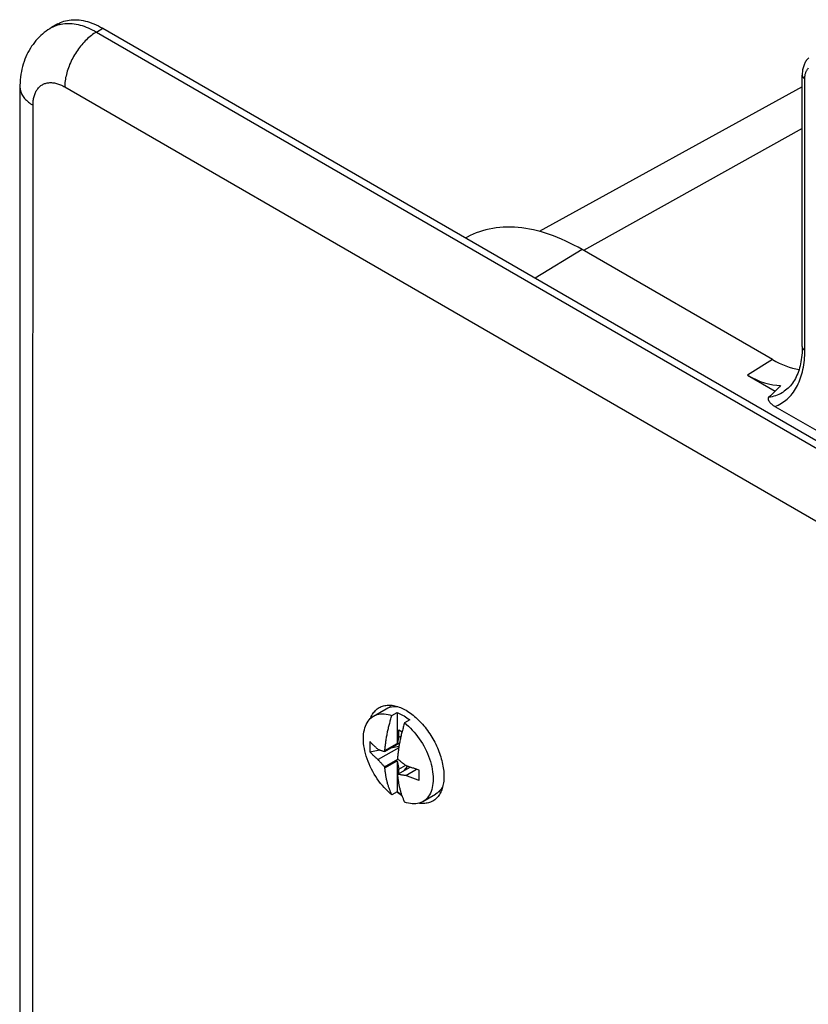
# Model space of a CAD drawing. Units: millimetres. Extents: x -233 to 235, y -238 to 246.
# Drawn here: x -233 to -189, y 169 to 224 of the extents above; entities that cross this region are included whole.
import ezdxf

# ---------------------------------------------------------------- set-up
doc = ezdxf.new("R2010")
doc.units = ezdxf.units.MM
doc.header["$LTSCALE"] = 30.734
doc.layers.get('0').update_dxf_attribs({"linetype": 'CONTINUOUS'})
for name, color, linetype in [('ASSI', 7, 'CONTINUOUS'), ('DRAFT', 7, 'CONTINUOUS'), ('RACCORDO', 7, 'CONTINUOUS')]:
    doc.layers.add(name, color=color, linetype=linetype)

msp = doc.modelspace()

# ---------------------------------------------------------------- linework, layer by layer
at = {"color": 7, "linetype": 'CONTINUOUS'}
for p, q in [((-228.582, 223.805), (160.327, -0.746)), ((-192.635, 204.477), (-191.091, 203.586)), ((-190.624, 203.557), (-190.624, 203.557)), ((-191.101, 202.736), (-158.159, 183.716)), ((-213.482, 185.484), (-212.775, 185.892)), ((-212.46, 185.514), (-212.177, 185.678)), ((-212.177, 185.678), (-212.177, 183.948)), ((-211.47, 185.269), (-211.753, 185.106)), ((-212.071, 184.299), (-212.071, 184.71)), ((-212.071, 184.71), (-211.897, 184.609)), ((-212.071, 184.299), (-211.957, 184.365)), ((-212.869, 183.511), (-212.035, 183.993)), ((-212.853, 183.558), (-212.177, 183.948)), ((-212.516, 183.715), (-212.068, 183.801)), ((-212.071, 184.299), (-212.177, 183.948)), ((-213.691, 183.488), (-213.136, 183.595)), ((-212.08, 183.722), (-213.231, 183.058)), ((-212.869, 183.511), (-212.853, 183.558)), ((-212.869, 182.662), (-212.134, 183.086)), ((-212.853, 182.602), (-212.177, 182.991)), ((-212.177, 182.991), (-212.177, 181.262)), ((-212.177, 182.991), (-212.071, 182.519)), ((-212.145, 183.15), (-212.142, 183.129)), ((-212.142, 183.129), (-212.134, 183.086)), ((-212.071, 182.519), (-211.689, 182.739)), ((-212.861, 182.632), (-212.869, 182.662)), ((-212.853, 182.602), (-212.861, 182.632)), ((-212.134, 182.238), (-212.145, 182.193)), ((-212.134, 182.238), (-211.437, 182.64)), ((-212.009, 182.215), (-212.074, 182.226)), ((-212.071, 182.274), (-212.071, 182.519)), ((-211.782, 182.441), (-211.566, 182.69)), ((-211.689, 182.167), (-211.083, 182.517)), ((-212.177, 181.262), (-212.46, 181.099)), ((-210.732, 180.721), (-210.024, 181.129))]:
    msp.add_line(p, q, dxfattribs=at)
at = {"color": 253, "linetype": 'CONTINUOUS'}
msp.add_line((-191.246, 205.351), (-192.635, 204.477), dxfattribs=at)
at = {"color": 7, "linetype": 'CONTINUOUS'}
for points in [[(-231.082, 224.052), (-231.038, 224.077), (-230.948, 224.122), (-230.855, 224.162), (-230.759, 224.196), (-230.66, 224.225), (-230.559, 224.248), (-230.456, 224.266), (-230.35, 224.278), (-230.242, 224.285), (-230.132, 224.286), (-230.02, 224.282), (-229.907, 224.272), (-229.791, 224.257), (-229.675, 224.236), (-229.557, 224.209), (-229.437, 224.177), (-229.317, 224.14), (-229.196, 224.097), (-229.074, 224.049), (-228.952, 223.996), (-228.829, 223.937), (-228.706, 223.874), (-228.582, 223.805)], [(-190.786, 203.9), (-190.848, 203.833), (-190.912, 203.765), (-190.979, 203.696), (-191.05, 203.626), (-191.123, 203.555), (-191.199, 203.483), (-191.278, 203.41), (-191.36, 203.336), (-191.446, 203.261)], [(-191.446, 203.261), (-191.454, 203.253), (-191.461, 203.245), (-191.467, 203.236), (-191.473, 203.227), (-191.477, 203.217), (-191.481, 203.207), (-191.484, 203.195), (-191.485, 203.184), (-191.486, 203.172), (-191.485, 203.159), (-191.484, 203.146), (-191.481, 203.132), (-191.477, 203.118), (-191.473, 203.103), (-191.467, 203.088), (-191.46, 203.072), (-191.451, 203.056), (-191.441, 203.039), (-191.43, 203.021), (-191.417, 203.003), (-191.403, 202.984), (-191.386, 202.964), (-191.368, 202.944), (-191.349, 202.923), (-191.327, 202.902), (-191.304, 202.881), (-191.279, 202.859), (-191.252, 202.838), (-191.224, 202.816), (-191.195, 202.796), (-191.165, 202.775), (-191.133, 202.756), (-191.101, 202.736)], [(-212.775, 185.892), (-212.682, 185.939), (-212.583, 185.976), (-212.48, 186.001), (-212.372, 186.017), (-212.26, 186.021), (-212.144, 186.015)], [(-214.051, 184.225), (-214.048, 184.353), (-214.038, 184.477), (-214.022, 184.596), (-213.999, 184.71), (-213.97, 184.819), (-213.935, 184.922), (-213.894, 185.019), (-213.847, 185.109), (-213.794, 185.193), (-213.735, 185.27), (-213.671, 185.34), (-213.601, 185.402), (-213.527, 185.456), (-213.482, 185.484)], [(-213.482, 185.484), (-213.448, 185.503), (-213.364, 185.541), (-213.276, 185.571), (-213.185, 185.594), (-213.089, 185.607), (-212.991, 185.613), (-212.889, 185.61), (-212.785, 185.598), (-212.678, 185.579), (-212.57, 185.551), (-212.46, 185.514)], [(-212.853, 183.558), (-212.848, 183.616), (-212.843, 183.674), (-212.838, 183.732), (-212.831, 183.791), (-212.825, 183.85), (-212.818, 183.909), (-212.81, 183.968), (-212.802, 184.028), (-212.794, 184.087), (-212.785, 184.146), (-212.776, 184.205), (-212.766, 184.264), (-212.756, 184.323), (-212.745, 184.381), (-212.734, 184.44), (-212.723, 184.499), (-212.711, 184.559), (-212.699, 184.618), (-212.686, 184.677), (-212.672, 184.737), (-212.659, 184.797), (-212.644, 184.856), (-212.63, 184.916), (-212.615, 184.976), (-212.599, 185.035), (-212.583, 185.095), (-212.567, 185.155), (-212.55, 185.214), (-212.533, 185.274), (-212.516, 185.334), (-212.498, 185.394), (-212.479, 185.454), (-212.46, 185.514)], [(-212.177, 185.678), (-212.099, 185.647), (-212.021, 185.613), (-211.942, 185.575), (-211.863, 185.533), (-211.784, 185.488), (-211.705, 185.438), (-211.627, 185.386), (-211.548, 185.329), (-211.47, 185.269)], [(-211.753, 185.106), (-211.772, 185.046), (-211.791, 184.986), (-211.809, 184.926), (-211.826, 184.866), (-211.843, 184.806), (-211.86, 184.746), (-211.876, 184.687), (-211.892, 184.627), (-211.908, 184.568), (-211.923, 184.508), (-211.937, 184.448), (-211.952, 184.389), (-211.965, 184.329), (-211.979, 184.269), (-211.992, 184.21), (-212.004, 184.15), (-212.016, 184.091), (-212.027, 184.032), (-212.038, 183.973), (-212.049, 183.915), (-212.059, 183.856), (-212.069, 183.797), (-212.078, 183.738), (-212.087, 183.679), (-212.095, 183.619), (-212.103, 183.56), (-212.111, 183.501), (-212.118, 183.442), (-212.124, 183.383), (-212.13, 183.324), (-212.136, 183.266), (-212.141, 183.208), (-212.145, 183.15)], [(-211.753, 185.106), (-211.643, 185.015), (-211.535, 184.918), (-211.428, 184.815), (-211.324, 184.706), (-211.222, 184.592), (-211.124, 184.472), (-211.028, 184.349), (-210.937, 184.221), (-210.849, 184.089), (-210.765, 183.954), (-210.686, 183.816), (-210.612, 183.675), (-210.542, 183.533), (-210.478, 183.39), (-210.42, 183.245), (-210.366, 183.1), (-210.319, 182.955), (-210.278, 182.81), (-210.243, 182.667), (-210.214, 182.524), (-210.191, 182.384), (-210.175, 182.246), (-210.165, 182.111), (-210.162, 181.98)], [(-212.46, 181.099), (-212.57, 181.189), (-212.678, 181.287), (-212.785, 181.39), (-212.889, 181.499), (-212.991, 181.613), (-213.089, 181.732), (-213.185, 181.856), (-213.276, 181.984), (-213.364, 182.116), (-213.448, 182.251), (-213.527, 182.389), (-213.601, 182.529), (-213.671, 182.672), (-213.735, 182.815), (-213.794, 182.96), (-213.847, 183.105), (-213.894, 183.25), (-213.935, 183.395), (-213.97, 183.538), (-213.999, 183.681), (-214.022, 183.821), (-214.038, 183.959), (-214.048, 184.094), (-214.051, 184.225)], [(-213.691, 184.059), (-213.694, 183.995), (-213.697, 183.931), (-213.699, 183.867), (-213.699, 183.804), (-213.699, 183.74), (-213.699, 183.677), (-213.697, 183.613), (-213.694, 183.55), (-213.691, 183.488)], [(-213.231, 183.629), (-213.265, 183.657), (-213.299, 183.685), (-213.332, 183.714), (-213.365, 183.742), (-213.397, 183.77), (-213.429, 183.799), (-213.46, 183.827), (-213.49, 183.856), (-213.52, 183.884), (-213.549, 183.913), (-213.578, 183.942), (-213.607, 183.971), (-213.635, 184), (-213.663, 184.03), (-213.691, 184.059)], [(-213.231, 183.058), (-213.265, 183.086), (-213.299, 183.114), (-213.332, 183.142), (-213.365, 183.17), (-213.397, 183.199), (-213.429, 183.227), (-213.46, 183.256), (-213.49, 183.284), (-213.52, 183.313), (-213.549, 183.341), (-213.578, 183.37), (-213.607, 183.399), (-213.635, 183.429), (-213.663, 183.458), (-213.691, 183.488)], [(-213.231, 183.629), (-213.196, 183.616), (-213.162, 183.604), (-213.129, 183.592), (-213.097, 183.581), (-213.066, 183.571), (-213.036, 183.561), (-213.007, 183.552), (-212.978, 183.543), (-212.95, 183.534), (-212.923, 183.526), (-212.896, 183.518), (-212.869, 183.511)], [(-212.869, 182.662), (-212.896, 182.689), (-212.923, 182.717), (-212.95, 182.745), (-212.978, 182.775), (-213.007, 182.805), (-213.036, 182.836), (-213.066, 182.869), (-213.097, 182.903), (-213.129, 182.939), (-213.162, 182.977), (-213.196, 183.016), (-213.231, 183.058)], [(-212.134, 183.086), (-212.105, 183.061), (-212.074, 183.036), (-212.042, 183.01), (-212.009, 182.983), (-211.975, 182.956), (-211.94, 182.928), (-211.903, 182.899), (-211.865, 182.87), (-211.824, 182.839), (-211.781, 182.807), (-211.736, 182.773), (-211.689, 182.739)], [(-210.944, 182.474), (-210.996, 182.489), (-211.047, 182.506), (-211.097, 182.522), (-211.148, 182.538), (-211.198, 182.555), (-211.247, 182.572), (-211.297, 182.589), (-211.346, 182.607), (-211.396, 182.625), (-211.445, 182.643), (-211.494, 182.662), (-211.543, 182.68), (-211.592, 182.7), (-211.641, 182.719), (-211.689, 182.739)], [(-212.46, 181.099), (-212.479, 181.137), (-212.498, 181.176), (-212.516, 181.215), (-212.533, 181.254), (-212.55, 181.294), (-212.567, 181.335), (-212.583, 181.376), (-212.599, 181.417), (-212.615, 181.459), (-212.63, 181.501), (-212.644, 181.544), (-212.659, 181.587), (-212.672, 181.631), (-212.686, 181.675), (-212.699, 181.72), (-212.711, 181.765), (-212.723, 181.81), (-212.734, 181.856), (-212.745, 181.902), (-212.756, 181.949), (-212.766, 181.996), (-212.776, 182.043), (-212.785, 182.092), (-212.794, 182.141), (-212.802, 182.19), (-212.81, 182.24), (-212.818, 182.291), (-212.825, 182.342), (-212.831, 182.393), (-212.838, 182.445), (-212.843, 182.497), (-212.848, 182.549), (-212.853, 182.602)], [(-212.145, 182.193), (-212.141, 182.141), (-212.136, 182.089), (-212.13, 182.037), (-212.124, 181.985), (-212.118, 181.934), (-212.111, 181.883), (-212.103, 181.832), (-212.095, 181.782), (-212.087, 181.732), (-212.078, 181.683), (-212.069, 181.635), (-212.059, 181.587), (-212.049, 181.54), (-212.038, 181.494), (-212.027, 181.448), (-212.016, 181.402), (-212.004, 181.357), (-211.992, 181.312), (-211.979, 181.267), (-211.965, 181.223), (-211.952, 181.179), (-211.937, 181.136), (-211.923, 181.093), (-211.908, 181.05), (-211.892, 181.009), (-211.876, 180.967), (-211.86, 180.927), (-211.843, 180.886), (-211.826, 180.846), (-211.809, 180.807), (-211.791, 180.768), (-211.772, 180.729), (-211.753, 180.69)], [(-212.074, 182.226), (-212.104, 182.232), (-212.134, 182.238)], [(-211.689, 182.167), (-211.736, 182.174), (-211.781, 182.18), (-211.824, 182.186), (-211.864, 182.192), (-211.903, 182.198), (-211.94, 182.203), (-211.975, 182.209), (-212.009, 182.215)], [(-210.944, 181.902), (-210.996, 181.918), (-211.047, 181.934), (-211.097, 181.95), (-211.148, 181.967), (-211.198, 181.984), (-211.247, 182.001), (-211.297, 182.018), (-211.346, 182.035), (-211.396, 182.053), (-211.445, 182.072), (-211.494, 182.09), (-211.543, 182.109), (-211.592, 182.128), (-211.641, 182.148), (-211.689, 182.167)], [(-210.944, 181.902), (-210.946, 181.963), (-210.946, 182.025), (-210.947, 182.088), (-210.947, 182.151), (-210.947, 182.215), (-210.947, 182.279), (-210.946, 182.343), (-210.946, 182.408), (-210.944, 182.474)], [(-210.162, 181.98), (-210.165, 181.852), (-210.175, 181.728), (-210.191, 181.609), (-210.214, 181.495), (-210.243, 181.386), (-210.278, 181.283), (-210.319, 181.186), (-210.366, 181.096), (-210.42, 181.012), (-210.478, 180.935), (-210.542, 180.865), (-210.612, 180.803), (-210.686, 180.749), (-210.732, 180.721)], [(-211.917, 181.077), (-211.942, 181.093), (-212.021, 181.146), (-212.099, 181.202), (-212.177, 181.262)], [(-209.624, 181.573), (-209.655, 181.511), (-209.715, 181.416), (-209.783, 181.33), (-209.857, 181.253), (-209.937, 181.186), (-210.024, 181.129)], [(-210.732, 180.721), (-210.765, 180.702), (-210.849, 180.664), (-210.937, 180.633), (-211.028, 180.611), (-211.124, 180.598), (-211.222, 180.592), (-211.324, 180.595), (-211.428, 180.607), (-211.535, 180.626), (-211.643, 180.654), (-211.753, 180.69)]]:
    msp.add_lwpolyline(points, dxfattribs=at)
at = {"color": 253, "linetype": 'CONTINUOUS'}
for points in [[(-191.101, 202.736), (-191.008, 202.774), (-190.917, 202.816), (-190.829, 202.861), (-190.742, 202.911), (-190.658, 202.965), (-190.576, 203.022), (-190.497, 203.084), (-190.42, 203.149), (-190.346, 203.218), (-190.274, 203.291), (-190.205, 203.367), (-190.139, 203.447), (-190.076, 203.531), (-190.015, 203.618), (-189.957, 203.709), (-189.902, 203.803), (-189.85, 203.901), (-189.801, 204.001), (-189.754, 204.105), (-189.711, 204.212), (-189.671, 204.323), (-189.634, 204.436), (-189.6, 204.552), (-189.569, 204.671), (-189.542, 204.793), (-189.517, 204.918), (-189.495, 205.046), (-189.477, 205.176), (-189.462, 205.309), (-189.451, 205.445), (-189.443, 205.582), (-189.438, 205.721), (-189.436, 205.863)], [(-191.446, 203.261), (-191.345, 203.278), (-191.247, 203.298), (-191.151, 203.323), (-191.056, 203.353), (-190.964, 203.386), (-190.874, 203.424), (-190.786, 203.466), (-190.7, 203.512), (-190.624, 203.557)]]:
    msp.add_lwpolyline(points, dxfattribs=at)
at = {"color": 7, "linetype": 'CONTINUOUS'}
msp.add_ellipse((-192.637, 209.379), major_axis=(-3.001, 5.199), ratio=0.577068, start_param=-3.92662, end_param=-3.475672, dxfattribs=at)
at = {"layer": 'ASSI', "color": 7, "linetype": 'CONTINUOUS'}
for p, q in [((-231.082, 224.052), (-231.437, 223.848)), ((-213.581, 185.521), (-213.545, 185.582)), ((-212.152, 181.233), (-212.182, 181.259))]:
    msp.add_line(p, q, dxfattribs=at)
for points in [[(-213.17, 185.953), (-213.112, 185.984), (-213.053, 186.01), (-212.992, 186.033), (-212.93, 186.053), (-212.865, 186.068), (-212.799, 186.08), (-212.731, 186.088), (-212.661, 186.092), (-212.59, 186.093), (-212.518, 186.089), (-212.445, 186.082), (-212.37, 186.071), (-212.295, 186.056), (-212.22, 186.037), (-212.143, 186.014), (-212.066, 185.988), (-211.988, 185.959), (-211.91, 185.925), (-211.831, 185.888), (-211.751, 185.847), (-211.672, 185.803), (-211.593, 185.755), (-211.513, 185.704), (-211.434, 185.649), (-211.356, 185.592), (-211.278, 185.531), (-211.201, 185.468), (-211.125, 185.402), (-211.049, 185.332), (-210.974, 185.26), (-210.9, 185.185), (-210.827, 185.108), (-210.754, 185.027), (-210.684, 184.945), (-210.614, 184.86), (-210.546, 184.773), (-210.48, 184.684), (-210.416, 184.594), (-210.354, 184.502), (-210.293, 184.409), (-210.235, 184.314), (-210.178, 184.217), (-210.123, 184.119), (-210.07, 184.02), (-210.02, 183.92), (-209.972, 183.819), (-209.926, 183.717), (-209.882, 183.615), (-209.842, 183.513), (-209.804, 183.41), (-209.769, 183.308), (-209.736, 183.206), (-209.706, 183.104), (-209.679, 183.003), (-209.654, 182.901), (-209.632, 182.8), (-209.613, 182.699), (-209.597, 182.6), (-209.584, 182.501), (-209.574, 182.404), (-209.567, 182.309), (-209.563, 182.215), (-209.561, 182.122)], [(-213.661, 185.348), (-213.644, 185.39), (-213.614, 185.457), (-213.581, 185.521)], [(-213.545, 185.582), (-213.507, 185.64), (-213.466, 185.695), (-213.423, 185.746), (-213.376, 185.795), (-213.328, 185.84), (-213.277, 185.881), (-213.224, 185.919), (-213.17, 185.953)], [(-209.561, 182.122), (-209.563, 182.032), (-209.568, 181.943), (-209.575, 181.856), (-209.586, 181.771), (-209.599, 181.688), (-209.616, 181.607), (-209.635, 181.529), (-209.657, 181.453), (-209.682, 181.38), (-209.71, 181.311), (-209.74, 181.244), (-209.773, 181.18), (-209.809, 181.119), (-209.847, 181.061), (-209.888, 181.006), (-209.932, 180.954), (-209.978, 180.906), (-210.026, 180.861), (-210.077, 180.82), (-210.13, 180.782), (-210.184, 180.748)], [(-211.904, 181.042), (-211.919, 181.052), (-211.998, 181.109), (-212.075, 181.17), (-212.152, 181.233)], [(-210.184, 180.748), (-210.242, 180.717), (-210.301, 180.691), (-210.362, 180.667), (-210.424, 180.648), (-210.489, 180.633), (-210.555, 180.621), (-210.623, 180.613), (-210.693, 180.609), (-210.764, 180.608), (-210.836, 180.612), (-210.909, 180.619), (-210.963, 180.627)]]:
    msp.add_lwpolyline(points, dxfattribs=at)
at = {"layer": 'DRAFT', "color": 7, "linetype": 'CONTINUOUS'}
for p, q in [((-189.582, 220.545), (-204.249, 212.491)), ((-204.122, 212.457), (-204.343, 212.517))]:
    msp.add_line(p, q, dxfattribs=at)
at = {"layer": 'DRAFT', "color": 253, "linetype": 'CONTINUOUS'}
for p, q in [((-189.582, 218.232), (-201.782, 211.434)), ((-201.854, 211.476), (-204.473, 209.884))]:
    msp.add_line(p, q, dxfattribs=at)
at = {"layer": 'DRAFT', "color": 7, "linetype": 'CONTINUOUS'}
for points in [[(-204.343, 212.517), (-204.563, 212.569), (-204.781, 212.614), (-204.998, 212.651), (-205.212, 212.681), (-205.424, 212.704), (-205.634, 212.719), (-205.842, 212.728), (-206.047, 212.728), (-206.25, 212.722), (-206.45, 212.708), (-206.647, 212.686), (-206.841, 212.657), (-207.032, 212.621), (-207.22, 212.578), (-207.404, 212.527), (-207.585, 212.469), (-207.762, 212.404), (-207.936, 212.332), (-208.106, 212.252), (-208.272, 212.166), (-208.348, 212.122)], [(-201.854, 211.476), (-202.083, 211.605), (-202.312, 211.727), (-202.54, 211.843), (-202.769, 211.952), (-202.997, 212.053), (-203.224, 212.148), (-203.45, 212.236), (-203.675, 212.317), (-203.899, 212.391), (-204.122, 212.457)]]:
    msp.add_lwpolyline(points, dxfattribs=at)
at = {"layer": 'RACCORDO', "color": 7, "linetype": 'CONTINUOUS'}
for p, q in [((-231.437, 223.848), (-231.437, 223.848)), ((-189.582, 206.067), (-189.582, 221.198)), ((-191.246, 205.351), (-201.854, 211.476)), ((-212.188, 186.017), (-212.183, 186.026))]:
    msp.add_line(p, q, dxfattribs=at)
at = {"layer": 'RACCORDO', "color": 253, "linetype": 'CONTINUOUS'}
for p, q in [((-228.937, 223.6), (-228.582, 223.805)), ((-189.436, 205.863), (-189.436, 220.994)), ((-230.705, 220.539), (-14.671, 95.799))]:
    msp.add_line(p, q, dxfattribs=at)
at = {"layer": 'RACCORDO', "color": 7, "linetype": 'CONTINUOUS'}
for points in [[(-231.437, 223.848), (-231.541, 223.785), (-231.647, 223.716), (-231.75, 223.642), (-231.851, 223.565), (-231.949, 223.483), (-232.045, 223.398), (-232.137, 223.309), (-232.226, 223.215), (-232.312, 223.118), (-232.395, 223.018), (-232.475, 222.913), (-232.551, 222.805), (-232.623, 222.693), (-232.692, 222.578), (-232.756, 222.46), (-232.817, 222.338), (-232.874, 222.212), (-232.927, 222.084), (-232.975, 221.952), (-233.02, 221.816), (-233.059, 221.678), (-233.095, 221.536), (-233.125, 221.392), (-233.151, 221.244), (-233.172, 221.093), (-233.188, 220.939), (-233.198, 220.782), (-233.204, 220.622), (-233.205, 220.539)], [(-189.222, 222.166), (-189.257, 222.13), (-189.29, 222.092), (-189.323, 222.052), (-189.353, 222.01), (-189.382, 221.966), (-189.409, 221.92), (-189.435, 221.873), (-189.458, 221.824), (-189.48, 221.773), (-189.499, 221.72), (-189.517, 221.666), (-189.533, 221.61), (-189.546, 221.553), (-189.558, 221.494), (-189.567, 221.434), (-189.574, 221.372), (-189.579, 221.309), (-189.582, 221.245), (-189.582, 221.198)], [(-233.205, 220.539), (-233.21, 195.183), (-233.214, 169.766), (-233.217, 144.35), (-233.218, 118.935), (-233.218, 93.519), (-233.217, 68.104), (-233.214, 42.689), (-233.21, 17.274), (-233.205, -8.074)], [(-189.582, 206.067), (-189.583, 205.99), (-189.586, 205.856), (-189.593, 205.725), (-189.603, 205.597), (-189.616, 205.471), (-189.633, 205.349), (-189.652, 205.229), (-189.675, 205.112), (-189.7, 204.999), (-189.729, 204.888), (-189.76, 204.78), (-189.795, 204.676), (-189.833, 204.574), (-189.874, 204.476), (-189.917, 204.381), (-189.964, 204.289), (-190.014, 204.201), (-190.066, 204.117), (-190.121, 204.036), (-190.18, 203.959), (-190.241, 203.886), (-190.305, 203.817), (-190.371, 203.752), (-190.441, 203.691), (-190.513, 203.634), (-190.588, 203.581), (-190.624, 203.557)]]:
    msp.add_lwpolyline(points, dxfattribs=at)
at = {"layer": 'RACCORDO', "color": 253, "linetype": 'CONTINUOUS'}
for points in [[(-231.437, 223.848), (-231.354, 223.892), (-231.268, 223.933), (-231.18, 223.968)], [(-231.18, 223.968), (-231.09, 223.999), (-230.997, 224.025)], [(-230.997, 224.025), (-230.902, 224.046), (-230.804, 224.062), (-230.705, 224.074), (-230.604, 224.08), (-230.501, 224.082), (-230.397, 224.079), (-230.291, 224.071), (-230.183, 224.058), (-230.074, 224.04), (-229.964, 224.017), (-229.853, 223.99), (-229.741, 223.957), (-229.628, 223.92), (-229.514, 223.878), (-229.399, 223.832), (-229.284, 223.781), (-229.168, 223.725), (-229.053, 223.665), (-228.937, 223.6)], [(-228.937, 223.6), (-229.008, 223.557), (-229.079, 223.511), (-229.15, 223.462), (-229.22, 223.41), (-229.29, 223.355), (-229.36, 223.297), (-229.429, 223.236), (-229.497, 223.172), (-229.564, 223.106), (-229.63, 223.037), (-229.695, 222.966), (-229.758, 222.892), (-229.821, 222.817), (-229.882, 222.739), (-229.941, 222.659), (-229.999, 222.578), (-230.055, 222.495), (-230.109, 222.41), (-230.161, 222.325), (-230.212, 222.237), (-230.26, 222.149), (-230.306, 222.06), (-230.35, 221.97), (-230.392, 221.879), (-230.431, 221.788), (-230.468, 221.696), (-230.502, 221.605), (-230.534, 221.513), (-230.563, 221.421), (-230.59, 221.329), (-230.614, 221.238), (-230.635, 221.147), (-230.654, 221.057), (-230.669, 220.968), (-230.682, 220.88), (-230.692, 220.793), (-230.699, 220.707), (-230.704, 220.622), (-230.705, 220.539)], [(-228.937, 223.6), (-185.736, 198.644), (-142.532, 173.689), (-99.325, 148.735), (-56.116, 123.784), (-12.904, 98.834), (30.311, 73.885), (73.529, 48.938), (116.749, 23.993), (159.972, -0.951)], [(-189.582, 221.198), (-189.582, 221.187), (-189.58, 221.17), (-189.577, 221.154), (-189.571, 221.138), (-189.565, 221.121), (-189.556, 221.106), (-189.546, 221.09), (-189.535, 221.075), (-189.522, 221.06), (-189.507, 221.046), (-189.491, 221.032), (-189.474, 221.018), (-189.456, 221.006), (-189.436, 220.994)], [(-189.436, 220.994), (-189.435, 221.039), (-189.433, 221.084), (-189.429, 221.127), (-189.424, 221.17), (-189.417, 221.211), (-189.409, 221.251), (-189.4, 221.289), (-189.389, 221.327), (-189.377, 221.363), (-189.363, 221.398), (-189.348, 221.431), (-189.331, 221.463), (-189.314, 221.494), (-189.295, 221.523), (-189.274, 221.55), (-189.253, 221.576), (-189.23, 221.6)], [(-232.473, 219.519), (-232.472, 219.585), (-232.469, 219.65), (-232.465, 219.714), (-232.458, 219.776), (-232.45, 219.838), (-232.439, 219.897), (-232.427, 219.956), (-232.413, 220.012), (-232.397, 220.067), (-232.379, 220.121), (-232.36, 220.172), (-232.338, 220.222), (-232.315, 220.27), (-232.291, 220.316), (-232.264, 220.36), (-232.236, 220.402), (-232.206, 220.443), (-232.175, 220.481), (-232.142, 220.516), (-232.108, 220.55), (-232.072, 220.582), (-232.034, 220.611), (-231.995, 220.638), (-231.955, 220.663), (-231.914, 220.685), (-231.871, 220.706), (-231.827, 220.723), (-231.782, 220.739), (-231.735, 220.752), (-231.687, 220.762), (-231.639, 220.77), (-231.589, 220.776), (-231.539, 220.779), (-231.487, 220.78), (-231.435, 220.779), (-231.382, 220.775), (-231.328, 220.768), (-231.274, 220.759), (-231.219, 220.748), (-231.163, 220.734), (-231.107, 220.718), (-231.05, 220.699), (-230.993, 220.679), (-230.936, 220.655), (-230.879, 220.63), (-230.821, 220.602), (-230.763, 220.572), (-230.705, 220.539)], [(-233.205, 220.539), (-233.204, 220.51), (-233.2, 220.452), (-233.192, 220.394), (-233.18, 220.336), (-233.164, 220.279), (-233.144, 220.222), (-233.12, 220.166), (-233.092, 220.11), (-233.06, 220.055), (-233.024, 220), (-232.985, 219.947), (-232.942, 219.894), (-232.895, 219.843), (-232.845, 219.793), (-232.791, 219.743), (-232.734, 219.696), (-232.673, 219.649), (-232.61, 219.604), (-232.543, 219.561), (-232.473, 219.519)], [(-232.473, -9.094), (-232.483, 16.307), (-232.491, 41.708), (-232.496, 67.109), (-232.498, 92.51), (-232.498, 117.912), (-232.496, 143.313), (-232.491, 168.715), (-232.483, 194.117), (-232.473, 219.519)], [(-189.582, 206.067), (-189.582, 206.056), (-189.58, 206.04), (-189.577, 206.023), (-189.571, 206.007), (-189.565, 205.991), (-189.556, 205.975), (-189.546, 205.959), (-189.535, 205.944), (-189.522, 205.929), (-189.507, 205.915), (-189.491, 205.901), (-189.474, 205.888), (-189.456, 205.875), (-189.436, 205.863)], [(-212.576, 185.977), (-212.561, 186.015), (-212.531, 186.082), (-212.527, 186.09)], [(-209.739, 181.246), (-209.811, 181.253), (-209.851, 181.259)]]:
    msp.add_lwpolyline(points, dxfattribs=at)
at = {"layer": 'RACCORDO', "color": 7, "linetype": 'CONTINUOUS'}
msp.add_ellipse((-191.248, 210.253), major_axis=(-3.001, 5.199), ratio=0.577068, start_param=-3.92662, end_param=-3.567294, dxfattribs=at)

doc.saveas('drawing.dxf')
